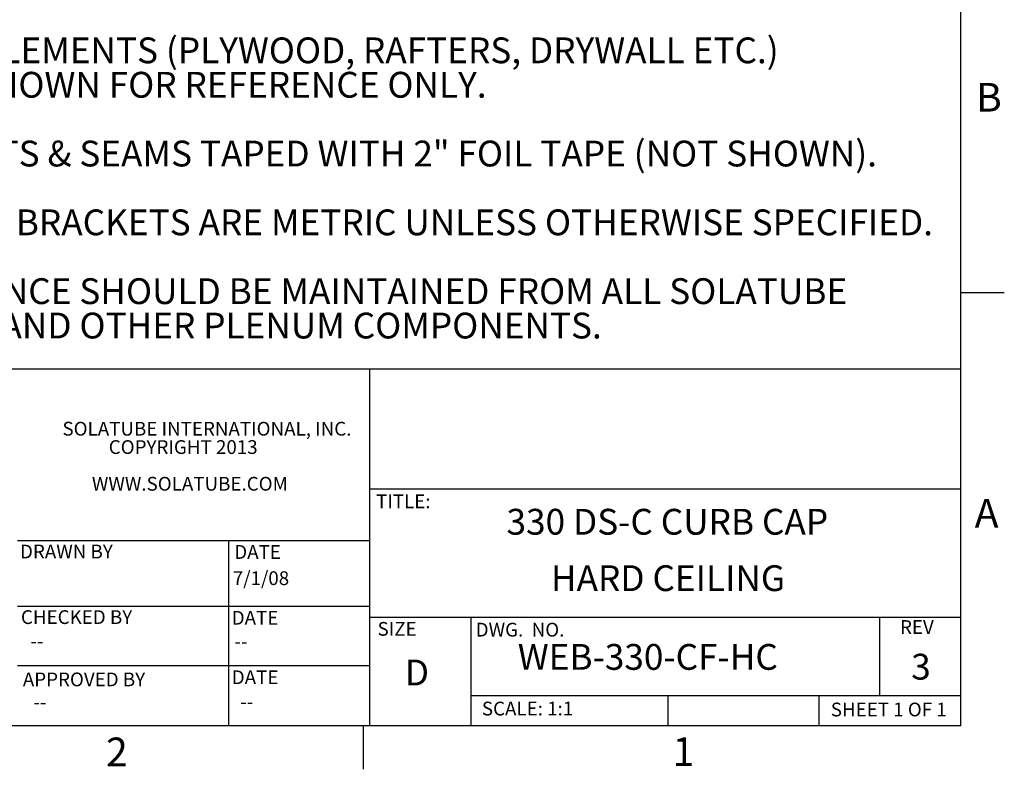
# Model space of a CAD drawing. Extents: x 2 to 154, y 1 to 99.
# Drawn here: x 118 to 154, y 1 to 28 of the extents above; entities that cross this region are included whole.
import ezdxf

# ---------------------------------------------------------------- set-up
doc = ezdxf.new("R2010")
doc.units = 0
doc.header["$MEASUREMENT"] = 0
doc.linetypes.add('SLD-SOLID', pattern=[0])
doc.layers.get('0').update_dxf_attribs({"linetype": 'CONTINUOUS'})
doc.styles.add('SLDTEXTSTYLE0', font='GOTHIC.TTF', dxfattribs={"width": 0.913})
doc.styles.add('SLDTEXTSTYLE1', font='GOTHIC.TTF', dxfattribs={"width": 0.913})

# ---------------------------------------------------------------- blocks, each defined once
blk = doc.blocks.new('SW_NOTE_0')
at = {"color": 0, "linetype": 'CONTINUOUS', "char_height": 0.5, "attachment_point": 1, "style": 'SLDTEXTSTYLE1'}
for s, insert in [('SOLATUBE INTERNATIONAL, INC.', (0, 0.639)), ('           COPYRIGHT 2013 ', (0, -0.028)), ('       WWW.SOLATUBE.COM', (0, -1.361))]:
    blk.add_mtext(s, dxfattribs=dict(at, insert=insert))
blk = doc.blocks.new('SW_NOTE_27')
at = {"color": 0, "linetype": 'SLD-SOLID', "char_height": 0.9375, "attachment_point": 1, "style": 'SLDTEXTSTYLE0'}
for s, insert in [('1. STRUCTURAL ELEMENTS (PLYWOOD, RAFTERS, DRYWALL ETC.)', (0, -1.302)), ('    BY OTHERS & SHOWN FOR REFERENCE ONLY.', (0, -2.552)), ('2. ALL TUBE JOINTS & SEAMS TAPED WITH 2" FOIL TAPE (NOT SHOWN).', (0, -5.052)), ('3. DIMENSIONS IN BRACKETS ARE METRIC UNLESS OTHERWISE SPECIFIED.', (0, -7.552)), ('4.  6" MIN CLEARANCE SHOULD BE MAINTAINED FROM ALL SOLATUBE ', (0, -10.052)), ('     COMPONENTS AND OTHER PLENUM COMPONENTS.', (0, -11.302))]:
    blk.add_mtext(s, dxfattribs=dict(at, insert=insert))

msp = doc.modelspace()

# ---------------------------------------------------------------- linework, layer by layer
at = {"color": 7, "linetype": 'SLD-SOLID'}
for p, q in [((151.935, 2.671), (151.935, 97.171)), ((151.935, 18.421), (153.51, 18.421)), ((105.732, 15.643), (151.935, 15.643)), ((130.448, 15.643), (130.448, 2.671)), ((130.448, 11.287), (151.935, 11.287)), ((117.659, 9.407), (130.448, 9.407)), ((125.32, 9.407), (125.32, 2.671)), ((117.659, 7.03), (130.448, 7.03)), ((130.448, 6.626), (151.935, 6.626)), ((134.128, 6.626), (134.128, 2.671)), ((148.975, 6.626), (148.975, 3.774)), ((117.659, 4.872), (130.448, 4.872)), ((134.128, 3.774), (151.935, 3.774)), ((141.282, 3.774), (141.282, 2.671)), ((146.772, 3.774), (146.772, 2.671)), ((151.935, 2.671), (3.435, 2.671)), ((130.219, 2.671), (130.219, 1.096))]:
    msp.add_line(p, q, dxfattribs=at)

# ---------------------------------------------------------------- block references
msp.add_blockref('SW_NOTE_27', (106.629, 28.991), dxfattribs=at)
at = {"color": 7, "linetype": 'CONTINUOUS'}
msp.add_blockref('SW_NOTE_0', (119.293, 13.083), dxfattribs=at)

# ---------------------------------------------------------------- texts
for s, insert, char_height, attachment_point, style in [('B', (152.485, 26.037), 1.042, 1, 'SLDTEXTSTYLE0'), ('B', (152.485, 26.037), 1.042, 1, 'SLDTEXTSTYLE0'), ('TITLE:', (130.686, 11.082), 0.5, 1, 'SLDTEXTSTYLE0'), ('A', (152.435, 10.924), 1.042, 1, 'SLDTEXTSTYLE0'), ('330 DS-C CURB CAP', (141.267, 10.56), 0.9375, 2, 'SLDTEXTSTYLE1'), ('330 DS-C CURB CAP', (141.267, 10.56), 0.9375, 2, 'SLDTEXTSTYLE1'), ('DRAWN BY', (117.751, 9.259), 0.5, 1, 'SLDTEXTSTYLE0'), ('DATE', (125.535, 9.244), 0.5, 1, 'SLDTEXTSTYLE0'), ('7/1/08', (125.48, 8.291), 0.5, 1, 'SLDTEXTSTYLE0'), ('7/1/08', (125.48, 8.291), 0.5, 1, 'SLDTEXTSTYLE0'), ('HARD CEILING', (141.293, 8.51), 0.9375, 2, 'SLDTEXTSTYLE1'), ('HARD CEILING', (141.293, 8.51), 0.9375, 2, 'SLDTEXTSTYLE1'), ('CHECKED BY', (117.784, 6.877), 0.5, 1, 'SLDTEXTSTYLE0'), ('DATE', (125.443, 6.852), 0.5, 1, 'SLDTEXTSTYLE0'), ('SIZE', (130.74, 6.449), 0.5, 1, 'SLDTEXTSTYLE0'), ('REV', (149.72, 6.516), 0.5, 1, 'SLDTEXTSTYLE0'), ('DWG.  NO.', (134.306, 6.42), 0.5, 1, 'SLDTEXTSTYLE0'), ('--', (118.13, 6.006), 0.5, 1, 'SLDTEXTSTYLE0'), ('--', (118.13, 6.006), 0.5, 1, 'SLDTEXTSTYLE0'), ('--', (125.542, 6), 0.5, 1, 'SLDTEXTSTYLE0'), ('--', (125.542, 6), 0.5, 1, 'SLDTEXTSTYLE0'), ('WEB-330-CF-HC', (135.835, 5.649), 0.9375, 1, 'SLDTEXTSTYLE1'), ('D', (131.731, 5.082), 0.938, 1, 'SLDTEXTSTYLE1'), ('3', (150.482, 5.294), 0.938, 2, 'SLDTEXTSTYLE1'), ('DATE', (125.444, 4.69), 0.5, 1, 'SLDTEXTSTYLE0'), ('APPROVED BY', (117.854, 4.613), 0.5, 1, 'SLDTEXTSTYLE0'), ('--', (118.239, 3.786), 0.5, 1, 'SLDTEXTSTYLE0'), ('--', (118.239, 3.786), 0.5, 1, 'SLDTEXTSTYLE0'), ('--', (125.752, 3.804), 0.5, 1, 'SLDTEXTSTYLE0'), ('--', (125.752, 3.804), 0.5, 1, 'SLDTEXTSTYLE0'), ('SCALE: 1:1', (134.53, 3.553), 0.5, 1, 'SLDTEXTSTYLE0'), ('SHEET 1 OF 1', (147.206, 3.519), 0.5, 1, 'SLDTEXTSTYLE0'), ('2', (120.876, 2.249), 1.042, 1, 'SLDTEXTSTYLE0'), ('2', (120.876, 2.249), 1.042, 1, 'SLDTEXTSTYLE0'), ('1', (141.461, 2.26), 1.042, 1, 'SLDTEXTSTYLE0')]:
    msp.add_mtext(s, dxfattribs=dict(at, insert=insert, char_height=char_height, attachment_point=attachment_point, style=style))

doc.saveas('drawing.dxf')
